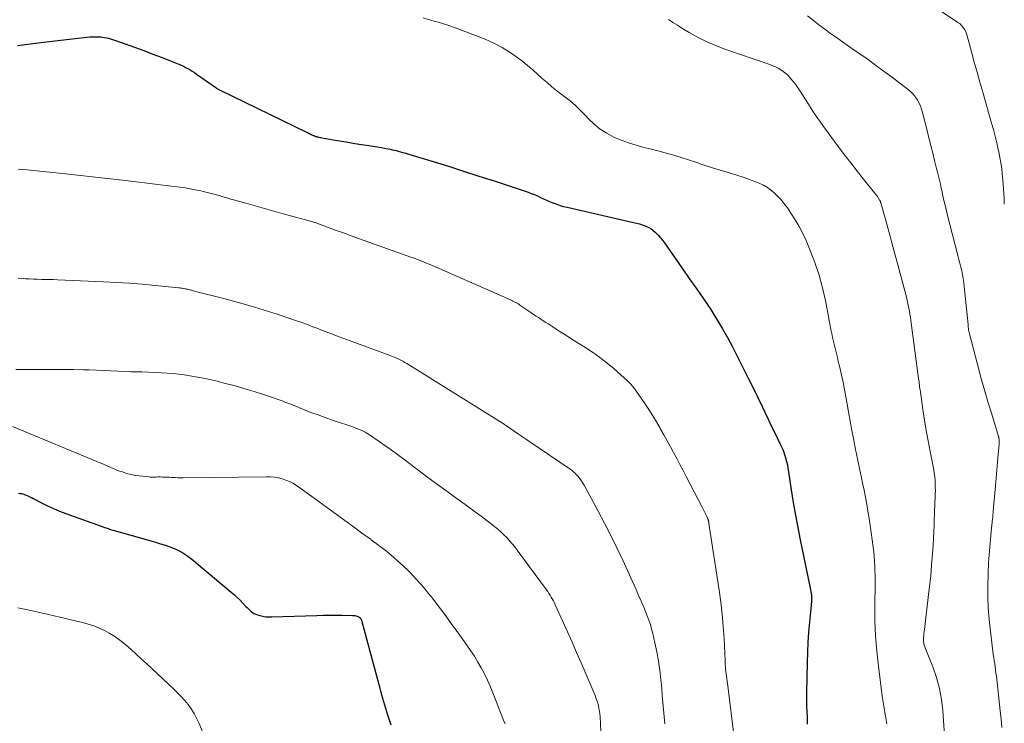
# Model space of a CAD drawing. Units: feet. Extents: x 1950000 to 1955020, y 499993 to 505000.
# Drawn here: x 1950442 to 1950601, y 502017 to 502131 of the extents above; entities that cross this region are included whole.
import ezdxf

# ---------------------------------------------------------------- set-up
doc = ezdxf.new("R2010")
doc.units = ezdxf.units.FT
doc.header["$LTSCALE"] = 100
doc.header["$MEASUREMENT"] = 0
doc.layers.add('CONTOUR INDEX', color=32, linetype='Continuous', lineweight=25)
doc.layers.add('CONTOUR INTERMEDIATE', color=40, linetype='Continuous', lineweight=15)

msp = doc.modelspace()

# ---------------------------------------------------------------- linework, layer by layer
at = {"layer": 'CONTOUR INDEX', "flags": 128}
for points, elevation in [([(1950441.23, 502127.01), (1950445.45, 502127.54), (1950446.84, 502127.71), (1950448.24, 502127.87), (1950449.63, 502128.02), (1950451.03, 502128.17), (1950452.91, 502128.37), (1950453.37, 502128.4), (1950453.82, 502128.41), (1950454.27, 502128.4), (1950454.73, 502128.37), (1950454.99, 502128.35), (1950455.31, 502128.3), (1950455.63, 502128.24), (1950455.95, 502128.16), (1950456.26, 502128.07), (1950458.65, 502127.25), (1950460.15, 502126.72), (1950461.64, 502126.18), (1950463.13, 502125.61), (1950464.61, 502125.04), (1950467.3, 502123.97), (1950467.67, 502123.81), (1950468.05, 502123.64), (1950468.41, 502123.45), (1950468.78, 502123.26), (1950469.13, 502123.05), (1950469.48, 502122.84), (1950469.82, 502122.62), (1950470.16, 502122.38), (1950473.27, 502120.19), (1950473.42, 502120.1), (1950473.56, 502120), (1950473.72, 502119.92), (1950473.87, 502119.84), (1950488.07, 502112.92), (1950488.22, 502112.85), (1950488.38, 502112.77), (1950488.54, 502112.69), (1950488.7, 502112.61), (1950488.82, 502112.55), (1950488.92, 502112.5), (1950489.02, 502112.46), (1950489.12, 502112.41), (1950489.22, 502112.37), (1950489.32, 502112.33), (1950489.43, 502112.29), (1950489.53, 502112.26), (1950489.64, 502112.23), (1950489.77, 502112.2), (1950489.94, 502112.16), (1950490.11, 502112.12), (1950490.29, 502112.09), (1950490.46, 502112.06), (1950492.24, 502111.75), (1950493.3, 502111.56), (1950494.36, 502111.39), (1950495.43, 502111.21), (1950496.49, 502111.05), (1950498.01, 502110.81), (1950498.7, 502110.7), (1950499.39, 502110.59), (1950500.08, 502110.47), (1950500.76, 502110.34), (1950501.46, 502110.21), (1950501.79, 502110.14), (1950502.13, 502110.07), (1950502.46, 502109.99), (1950502.8, 502109.9), (1950503.13, 502109.81), (1950503.46, 502109.71), (1950503.79, 502109.61), (1950504.12, 502109.51), (1950508.41, 502108.21), (1950510.89, 502107.45), (1950513.35, 502106.68), (1950515.82, 502105.88), (1950518.27, 502105.08), (1950523.77, 502103.25), (1950524.28, 502103.07), (1950524.79, 502102.87), (1950525.29, 502102.66), (1950525.78, 502102.43), (1950526.27, 502102.2), (1950526.76, 502101.98), (1950527.26, 502101.77), (1950527.76, 502101.56), (1950527.85, 502101.53), (1950528.41, 502101.32), (1950528.96, 502101.14), (1950529.53, 502100.97), (1950530.1, 502100.83), (1950540.8, 502098.39), (1950541.29, 502098.27), (1950541.77, 502098.13), (1950542.24, 502097.98), (1950542.71, 502097.81), (1950542.8, 502097.77), (1950543.21, 502097.59), (1950543.6, 502097.37), (1950543.96, 502097.11), (1950544.31, 502096.82), (1950544.43, 502096.71), (1950544.8, 502096.33), (1950545.16, 502095.94), (1950545.5, 502095.52), (1950545.81, 502095.09), (1950549.11, 502090.34), (1950549.71, 502089.48), (1950550.32, 502088.62), (1950550.93, 502087.76), (1950551.55, 502086.9), (1950552.16, 502086.04), (1950552.76, 502085.17), (1950553.33, 502084.29), (1950553.89, 502083.4), (1950554.43, 502082.5), (1950555.23, 502081.14), (1950556.01, 502079.77), (1950556.76, 502078.38), (1950557.48, 502076.98), (1950558.56, 502074.83), (1950559.33, 502073.28), (1950560.1, 502071.73), (1950560.85, 502070.18), (1950561.6, 502068.62), (1950562.1, 502067.57), (1950562.6, 502066.53), (1950563.1, 502065.5), (1950563.6, 502064.47), (1950564.1, 502063.44), (1950564.61, 502062.41), (1950564.85, 502061.89), (1950565.07, 502061.36), (1950565.26, 502060.83), (1950565.42, 502060.28), (1950565.57, 502059.73), (1950565.7, 502059.18), (1950565.8, 502058.62), (1950565.9, 502058.05), (1950566.34, 502055.11), (1950566.66, 502053.08), (1950567, 502051.05), (1950567.38, 502049.03), (1950567.78, 502047.02), (1950569.29, 502039.78), (1950569.34, 502039.5), (1950569.4, 502039.22), (1950569.46, 502038.94), (1950569.51, 502038.65), (1950569.56, 502038.36), (1950569.59, 502038.08), (1950569.61, 502037.81), (1950569.61, 502037.53), (1950569.61, 502037.25), (1950569.59, 502036.96), (1950569.57, 502036.69), (1950569.55, 502036.41), (1950569.28, 502033.72), (1950569.14, 502032.1), (1950569.02, 502030.47), (1950568.95, 502028.85), (1950568.9, 502027.22), (1950568.81, 502022.32), (1950568.8, 502021.57), (1950568.81, 502020.83), (1950568.82, 502020.08), (1950568.84, 502019.34), (1950568.89, 502018.27), (1950568.9, 502018.06), (1950568.9, 502017.84), (1950568.91, 502017.63), (1950568.91, 502017.42), (1950568.92, 502017.21)], 940), ([(1950441.41, 502054.57), (1950441.63, 502054.55), (1950441.85, 502054.52), (1950442.06, 502054.48), (1950442.27, 502054.41), (1950442.48, 502054.33), (1950442.64, 502054.26), (1950442.92, 502054.13), (1950443.21, 502054), (1950443.48, 502053.86), (1950443.76, 502053.72), (1950445.11, 502053.02), (1950446.07, 502052.55), (1950447.04, 502052.1), (1950448.03, 502051.7), (1950449.03, 502051.31), (1950455.34, 502049.05), (1950455.53, 502048.98), (1950455.72, 502048.92), (1950455.91, 502048.85), (1950456.1, 502048.79), (1950456.29, 502048.73), (1950456.48, 502048.67), (1950456.67, 502048.62), (1950456.86, 502048.56), (1950462.27, 502047.02), (1950463.22, 502046.75), (1950464.16, 502046.46), (1950465.09, 502046.15), (1950466.02, 502045.83), (1950466.93, 502045.46), (1950467.79, 502045.03), (1950468.61, 502044.5), (1950469.39, 502043.92), (1950475.8, 502038.57), (1950476.29, 502038.15), (1950476.77, 502037.71), (1950477.23, 502037.26), (1950477.68, 502036.79), (1950478.16, 502036.28), (1950478.37, 502036.07), (1950478.57, 502035.86), (1950478.79, 502035.66), (1950479.01, 502035.46), (1950479.24, 502035.29), (1950479.49, 502035.13), (1950479.75, 502035.01), (1950480.02, 502034.91), (1950480.4, 502034.8), (1950480.88, 502034.69), (1950481.36, 502034.61), (1950481.84, 502034.57), (1950482.33, 502034.56), (1950489.62, 502034.81), (1950490.64, 502034.84), (1950491.67, 502034.85), (1950492.7, 502034.85), (1950493.72, 502034.84), (1950495.41, 502034.81), (1950495.59, 502034.8), (1950495.77, 502034.78), (1950495.95, 502034.73), (1950496.12, 502034.68), (1950496.29, 502034.62), (1950496.38, 502034.58), (1950496.46, 502034.54), (1950496.54, 502034.48), (1950496.61, 502034.42), (1950496.63, 502034.39), (1950496.68, 502034.33), (1950496.73, 502034.27), (1950496.77, 502034.2), (1950496.81, 502034.13), (1950496.84, 502034.05), (1950496.87, 502033.98), (1950496.89, 502033.9), (1950496.91, 502033.82), (1950499.64, 502023.62), (1950500.1, 502021.98), (1950500.57, 502020.34), (1950501.07, 502018.72), (1950501.59, 502017.09)], 960)]:
    msp.add_lwpolyline(points, dxfattribs=dict(at, elevation=elevation))
at = {"layer": 'CONTOUR INTERMEDIATE', "flags": 128}
for points, elevation in [([(1950587.77, 502134.42), (1950593.35, 502130.68), (1950593.56, 502130.53), (1950593.75, 502130.35), (1950593.93, 502130.16), (1950594.09, 502129.95), (1950594.19, 502129.8), (1950594.37, 502129.5), (1950594.53, 502129.19), (1950594.66, 502128.87), (1950594.77, 502128.53), (1950595.47, 502125.95), (1950595.92, 502124.32), (1950596.37, 502122.69), (1950596.83, 502121.06), (1950597.29, 502119.44), (1950598.73, 502114.44), (1950599.03, 502113.38), (1950599.31, 502112.32), (1950599.57, 502111.24), (1950599.81, 502110.17), (1950599.9, 502109.77), (1950600.07, 502108.89), (1950600.23, 502108), (1950600.35, 502107.12), (1950600.45, 502106.23), (1950600.55, 502105.19), (1950600.61, 502104.49), (1950600.66, 502103.79), (1950600.7, 502103.08), (1950600.73, 502102.38), (1950600.76, 502101.66), (1950600.78, 502101.31)], 924), ([(1950506.82, 502131.45), (1950508.21, 502131.06), (1950509.6, 502130.64), (1950510.97, 502130.21), (1950512.34, 502129.73), (1950513.69, 502129.22), (1950516.82, 502128), (1950518.23, 502127.39), (1950519.59, 502126.69), (1950520.88, 502125.88), (1950522.14, 502125), (1950522.93, 502124.38), (1950523.74, 502123.73), (1950524.54, 502123.07), (1950525.32, 502122.38), (1950526.08, 502121.68), (1950526.85, 502120.99), (1950527.64, 502120.31), (1950528.44, 502119.66), (1950529.27, 502119.03), (1950529.55, 502118.82), (1950530.51, 502118.07), (1950531.43, 502117.28), (1950532.31, 502116.44), (1950533.15, 502115.57), (1950533.52, 502115.17), (1950534.44, 502114.28), (1950535.42, 502113.47), (1950536.5, 502112.79), (1950537.63, 502112.19), (1950538.82, 502111.69), (1950540.03, 502111.24), (1950541.26, 502110.86), (1950542.51, 502110.52), (1950543.53, 502110.28), (1950544.74, 502109.97), (1950545.95, 502109.65), (1950547.15, 502109.31), (1950548.35, 502108.95), (1950549.71, 502108.52), (1950550.22, 502108.35), (1950550.72, 502108.18), (1950551.23, 502108), (1950551.73, 502107.81), (1950552.23, 502107.63), (1950552.74, 502107.45), (1950553.25, 502107.29), (1950553.76, 502107.13), (1950556.52, 502106.32), (1950557.54, 502106), (1950558.56, 502105.67), (1950559.57, 502105.31), (1950560.57, 502104.92), (1950561.12, 502104.71), (1950561.82, 502104.38), (1950562.48, 502104.01), (1950563.11, 502103.56), (1950563.7, 502103.07), (1950564.24, 502102.52), (1950564.76, 502101.95), (1950565.25, 502101.35), (1950565.71, 502100.72), (1950566.28, 502099.9), (1950566.97, 502098.82), (1950567.62, 502097.72), (1950568.2, 502096.59), (1950568.73, 502095.43), (1950569.39, 502093.86), (1950570.15, 502091.87), (1950570.83, 502089.87), (1950571.38, 502087.82), (1950571.84, 502085.74), (1950572.74, 502081.08), (1950572.87, 502080.42), (1950573, 502079.77), (1950573.15, 502079.11), (1950573.3, 502078.46), (1950573.46, 502077.81), (1950573.62, 502077.16), (1950573.78, 502076.51), (1950573.94, 502075.86), (1950574.08, 502075.32), (1950574.3, 502074.4), (1950574.51, 502073.47), (1950574.7, 502072.54), (1950574.88, 502071.61), (1950575.29, 502069.29), (1950575.57, 502067.76), (1950575.85, 502066.23), (1950576.14, 502064.7), (1950576.43, 502063.17), (1950576.74, 502061.65), (1950577.04, 502060.12), (1950577.36, 502058.6), (1950577.68, 502057.07), (1950577.86, 502056.22), (1950578.1, 502055.08), (1950578.32, 502053.94), (1950578.53, 502052.8), (1950578.73, 502051.65), (1950578.92, 502050.51), (1950579.1, 502049.36), (1950579.26, 502048.21), (1950579.43, 502047.06), (1950579.6, 502045.83), (1950579.69, 502045.08), (1950579.76, 502044.33), (1950579.81, 502043.59), (1950579.84, 502042.84), (1950579.86, 502042.09), (1950579.87, 502041.34), (1950579.87, 502040.59), (1950579.87, 502039.84), (1950579.83, 502036.41), (1950579.86, 502033.95), (1950579.95, 502031.49), (1950580.15, 502029.04), (1950580.41, 502026.59), (1950581.03, 502021.74), (1950581.12, 502021.1), (1950581.23, 502020.46), (1950581.34, 502019.83), (1950581.47, 502019.19), (1950581.59, 502018.56), (1950581.7, 502017.92), (1950581.77, 502017.28)], 936), ([(1950546.46, 502131.2), (1950547.18, 502130.72), (1950547.92, 502130.26), (1950548.65, 502129.81), (1950549.83, 502129.1), (1950551.18, 502128.34), (1950552.55, 502127.65), (1950553.97, 502127.04), (1950555.41, 502126.48), (1950562.84, 502123.92), (1950563.31, 502123.73), (1950563.77, 502123.53), (1950564.22, 502123.3), (1950564.65, 502123.05), (1950565.03, 502122.81), (1950565.26, 502122.65), (1950565.48, 502122.47), (1950565.68, 502122.28), (1950565.88, 502122.08), (1950566.27, 502121.62), (1950566.64, 502121.18), (1950566.99, 502120.72), (1950567.33, 502120.24), (1950567.65, 502119.76), (1950569.1, 502117.48), (1950569.73, 502116.51), (1950570.37, 502115.55), (1950571.04, 502114.6), (1950571.71, 502113.67), (1950573.92, 502110.67), (1950574.93, 502109.33), (1950575.94, 502108), (1950576.97, 502106.68), (1950578.02, 502105.37), (1950579.8, 502103.16), (1950579.96, 502102.96), (1950580.11, 502102.76), (1950580.26, 502102.55), (1950580.4, 502102.33), (1950580.61, 502102), (1950580.64, 502101.95), (1950580.67, 502101.9), (1950580.7, 502101.85), (1950580.72, 502101.79), (1950580.74, 502101.74), (1950580.76, 502101.68), (1950580.78, 502101.62), (1950580.79, 502101.57), (1950581.76, 502098.09), (1950582.26, 502096.3), (1950582.75, 502094.5), (1950583.23, 502092.7), (1950583.71, 502090.9), (1950584.89, 502086.48), (1950585.01, 502086), (1950585.13, 502085.51), (1950585.24, 502085.02), (1950585.34, 502084.52), (1950585.43, 502084.03), (1950585.51, 502083.53), (1950585.59, 502083.04), (1950585.66, 502082.54), (1950586.92, 502073.12), (1950586.96, 502072.85), (1950586.99, 502072.59), (1950587.03, 502072.32), (1950587.06, 502072.05), (1950587.09, 502071.78), (1950587.13, 502071.51), (1950587.16, 502071.25), (1950587.2, 502070.98), (1950587.63, 502068.11), (1950587.89, 502066.41), (1950588.16, 502064.72), (1950588.46, 502063.03), (1950588.78, 502061.34), (1950589.36, 502058.34), (1950589.45, 502057.79), (1950589.53, 502057.24), (1950589.58, 502056.68), (1950589.61, 502056.12), (1950589.62, 502055.56), (1950589.63, 502055), (1950589.61, 502054.44), (1950589.59, 502053.87), (1950589.58, 502053.75), (1950589.55, 502053.13), (1950589.52, 502052.51), (1950589.5, 502051.89), (1950589.49, 502051.27), (1950589.46, 502050.4), (1950589.43, 502049.34), (1950589.39, 502048.29), (1950589.33, 502047.23), (1950589.27, 502046.18), (1950589.17, 502044.76), (1950589.03, 502043), (1950588.88, 502041.24), (1950588.69, 502039.48), (1950588.49, 502037.72), (1950587.86, 502032.56), (1950587.82, 502032.22), (1950587.79, 502031.89), (1950587.76, 502031.55), (1950587.73, 502031.21), (1950587.71, 502030.87), (1950587.71, 502030.7), (1950587.72, 502030.53), (1950587.74, 502030.37), (1950587.77, 502030.2), (1950587.82, 502030.04), (1950587.87, 502029.88), (1950587.92, 502029.72), (1950587.98, 502029.56), (1950589.22, 502026.48), (1950589.81, 502024.76), (1950590.3, 502023.02), (1950590.62, 502021.24), (1950590.83, 502019.43), (1950591.16, 502014.56)], 932), ([(1950568.93, 502131.77), (1950569.87, 502131.07), (1950570.81, 502130.36), (1950571.75, 502129.66), (1950572.69, 502128.96), (1950573.64, 502128.27), (1950574.6, 502127.59), (1950575.56, 502126.91), (1950576.68, 502126.14), (1950578.2, 502125.08), (1950579.71, 502124), (1950581.2, 502122.91), (1950582.69, 502121.8), (1950585.3, 502119.83), (1950585.71, 502119.47), (1950586.09, 502119.09), (1950586.42, 502118.66), (1950586.72, 502118.21), (1950586.97, 502117.72), (1950587.2, 502117.22), (1950587.38, 502116.71), (1950587.54, 502116.18), (1950587.96, 502114.5), (1950588.28, 502113.27), (1950588.59, 502112.04), (1950588.9, 502110.81), (1950589.21, 502109.58), (1950589.51, 502108.39), (1950589.67, 502107.75), (1950589.83, 502107.12), (1950589.99, 502106.49), (1950590.15, 502105.85), (1950590.3, 502105.22), (1950590.45, 502104.58), (1950590.59, 502103.94), (1950590.73, 502103.3), (1950590.8, 502102.95), (1950590.97, 502102.13), (1950591.16, 502101.32), (1950591.35, 502100.5), (1950591.55, 502099.69), (1950593.28, 502093.01), (1950593.44, 502092.39), (1950593.6, 502091.77), (1950593.75, 502091.15), (1950593.89, 502090.53), (1950594.03, 502089.9), (1950594.14, 502089.28), (1950594.24, 502088.65), (1950594.31, 502088.01), (1950594.91, 502081.84), (1950594.93, 502081.62), (1950594.96, 502081.41), (1950594.98, 502081.2), (1950595.01, 502080.99), (1950595.05, 502080.78), (1950595.08, 502080.58), (1950595.13, 502080.37), (1950595.18, 502080.16), (1950596.6, 502074.81), (1950597.11, 502072.94), (1950597.63, 502071.06), (1950598.18, 502069.2), (1950598.74, 502067.34), (1950599.84, 502063.75), (1950599.86, 502063.68), (1950599.88, 502063.62), (1950599.89, 502063.55), (1950599.91, 502063.48), (1950599.93, 502063.34), (1950599.94, 502063.3), (1950599.94, 502063.03), (1950599.94, 502062.89), (1950599.94, 502062.76), (1950599.93, 502062.63), (1950599.92, 502062.49), (1950599.74, 502060.23), (1950599.63, 502058.96), (1950599.53, 502057.7), (1950599.41, 502056.43), (1950599.3, 502055.17), (1950599.03, 502052.26), (1950599.01, 502052.03), (1950598.99, 502051.8), (1950598.97, 502051.57), (1950598.95, 502051.35), (1950598.94, 502051.12), (1950598.92, 502050.89), (1950598.9, 502050.66), (1950598.87, 502050.44), (1950598.65, 502048.38), (1950598.53, 502047.12), (1950598.41, 502045.86), (1950598.32, 502044.6), (1950598.24, 502043.33), (1950598.15, 502041.62), (1950598.09, 502039.51), (1950598.11, 502037.39), (1950598.24, 502035.28), (1950598.43, 502033.17), (1950598.94, 502028.99), (1950599, 502028.49), (1950599.07, 502027.99), (1950599.14, 502027.49), (1950599.22, 502026.99), (1950599.3, 502026.49), (1950599.37, 502025.99), (1950599.43, 502025.48), (1950599.49, 502024.98), (1950600.12, 502019.4), (1950600.26, 502018.05), (1950600.37, 502016.7)], 928), ([(1950441.32, 502106.99), (1950442.82, 502106.86), (1950444.31, 502106.72), (1950448.5, 502106.28), (1950450.44, 502106.08), (1950452.38, 502105.87), (1950454.32, 502105.66), (1950456.26, 502105.43), (1950458.69, 502105.15), (1950460.44, 502104.95), (1950462.19, 502104.74), (1950463.93, 502104.52), (1950465.68, 502104.3), (1950467.46, 502104.07), (1950468.31, 502103.95), (1950469.16, 502103.81), (1950470.01, 502103.65), (1950470.86, 502103.47), (1950471.24, 502103.39), (1950471.89, 502103.23), (1950472.54, 502103.07), (1950473.18, 502102.89), (1950473.82, 502102.71), (1950474.45, 502102.52), (1950475.09, 502102.33), (1950475.73, 502102.15), (1950476.37, 502101.96), (1950478.12, 502101.48), (1950479.64, 502101.05), (1950481.16, 502100.63), (1950482.68, 502100.21), (1950484.19, 502099.79), (1950488.97, 502098.46), (1950489.1, 502098.42), (1950489.24, 502098.38), (1950489.37, 502098.34), (1950489.51, 502098.29), (1950489.64, 502098.25), (1950489.78, 502098.2), (1950489.91, 502098.15), (1950490.04, 502098.1), (1950491.77, 502097.46), (1950492.76, 502097.09), (1950493.76, 502096.73), (1950494.76, 502096.36), (1950495.76, 502096.01), (1950504.84, 502092.77), (1950505.25, 502092.63), (1950505.65, 502092.48), (1950506.05, 502092.33), (1950506.46, 502092.17), (1950506.86, 502092.02), (1950507.26, 502091.85), (1950507.65, 502091.69), (1950508.05, 502091.52), (1950520.95, 502085.83), (1950521.15, 502085.74), (1950521.34, 502085.65), (1950521.54, 502085.55), (1950521.73, 502085.45), (1950521.91, 502085.35), (1950522.1, 502085.24), (1950522.28, 502085.13), (1950522.46, 502085.01), (1950523.9, 502084.03), (1950524.29, 502083.77), (1950524.68, 502083.51), (1950525.07, 502083.24), (1950525.46, 502082.98), (1950525.85, 502082.72), (1950526.24, 502082.47), (1950526.64, 502082.21), (1950527.03, 502081.95), (1950527.28, 502081.8), (1950527.8, 502081.47), (1950528.31, 502081.13), (1950528.83, 502080.8), (1950529.35, 502080.47), (1950529.4, 502080.44), (1950529.94, 502080.09), (1950530.48, 502079.74), (1950531.02, 502079.4), (1950531.57, 502079.06), (1950532.97, 502078.18), (1950534.2, 502077.37), (1950535.4, 502076.53), (1950536.56, 502075.63), (1950537.69, 502074.69), (1950539.34, 502073.26), (1950539.88, 502072.74), (1950540.4, 502072.2), (1950540.87, 502071.63), (1950541.32, 502071.02), (1950542.65, 502069.07), (1950543.3, 502068.1), (1950543.93, 502067.11), (1950544.54, 502066.11), (1950545.13, 502065.1), (1950545.21, 502064.95), (1950545.74, 502064), (1950546.27, 502063.05), (1950546.79, 502062.1), (1950547.31, 502061.14), (1950547.82, 502060.19), (1950548.33, 502059.23), (1950548.83, 502058.27), (1950549.33, 502057.3), (1950551.91, 502052.32), (1950552.07, 502052), (1950552.24, 502051.68), (1950552.39, 502051.36), (1950552.55, 502051.04), (1950552.79, 502050.55), (1950552.83, 502050.48), (1950552.86, 502050.4), (1950552.89, 502050.32), (1950552.91, 502050.24), (1950552.92, 502050.2), (1950552.94, 502050.14), (1950552.95, 502050.08), (1950552.96, 502050.02), (1950552.98, 502049.95), (1950552.99, 502049.89), (1950553, 502049.83), (1950553.01, 502049.77), (1950553.02, 502049.7), (1950554.67, 502038.88), (1950554.94, 502036.94), (1950555.17, 502034.99), (1950555.33, 502033.04), (1950555.46, 502031.09), (1950555.63, 502027.5), (1950555.64, 502027.34), (1950555.65, 502027.17), (1950555.66, 502027.01), (1950555.67, 502026.85), (1950555.67, 502026.69), (1950555.69, 502026.52), (1950555.7, 502026.36), (1950555.72, 502026.2), (1950556.13, 502022.99), (1950556.36, 502021.23), (1950556.57, 502019.46), (1950556.78, 502017.69), (1950556.98, 502015.93)], 944), ([(1950441.35, 502089.34), (1950442.18, 502089.28), (1950442.54, 502089.26), (1950443.18, 502089.23), (1950443.83, 502089.2), (1950444.48, 502089.18), (1950445.12, 502089.17), (1950445.77, 502089.16), (1950446.42, 502089.15), (1950447.06, 502089.13), (1950447.71, 502089.1), (1950455.14, 502088.78), (1950457.23, 502088.67), (1950459.32, 502088.53), (1950461.4, 502088.37), (1950463.49, 502088.18), (1950467.26, 502087.8), (1950467.46, 502087.78), (1950467.65, 502087.76), (1950467.85, 502087.73), (1950468.04, 502087.7), (1950468.13, 502087.69), (1950468.27, 502087.66), (1950468.42, 502087.63), (1950468.57, 502087.6), (1950468.72, 502087.56), (1950468.87, 502087.52), (1950469.01, 502087.49), (1950469.16, 502087.45), (1950469.31, 502087.41), (1950469.35, 502087.4), (1950469.51, 502087.36), (1950469.68, 502087.32), (1950469.85, 502087.27), (1950470.01, 502087.23), (1950474.61, 502086.05), (1950476.73, 502085.48), (1950478.85, 502084.88), (1950480.95, 502084.24), (1950483.04, 502083.57), (1950485.42, 502082.78), (1950486.32, 502082.48), (1950487.21, 502082.17), (1950488.1, 502081.84), (1950488.99, 502081.5), (1950489.62, 502081.26), (1950490.81, 502080.8), (1950492.01, 502080.34), (1950493.22, 502079.89), (1950494.42, 502079.44), (1950501.47, 502076.85), (1950501.82, 502076.71), (1950502.17, 502076.57), (1950502.52, 502076.42), (1950502.86, 502076.26), (1950503.2, 502076.09), (1950503.54, 502075.92), (1950503.87, 502075.73), (1950504.19, 502075.54), (1950519.62, 502065.92), (1950519.73, 502065.85), (1950519.83, 502065.79), (1950519.93, 502065.72), (1950520.04, 502065.65), (1950520.14, 502065.58), (1950520.24, 502065.51), (1950520.34, 502065.44), (1950520.44, 502065.37), (1950521.55, 502064.6), (1950522.21, 502064.15), (1950522.87, 502063.69), (1950523.53, 502063.24), (1950524.2, 502062.8), (1950530.42, 502058.6), (1950530.68, 502058.41), (1950530.94, 502058.21), (1950531.19, 502057.99), (1950531.43, 502057.77), (1950531.46, 502057.74), (1950531.68, 502057.52), (1950531.88, 502057.3), (1950532.06, 502057.06), (1950532.24, 502056.81), (1950532.41, 502056.55), (1950532.57, 502056.3), (1950532.73, 502056.03), (1950532.88, 502055.77), (1950535.12, 502051.67), (1950536.16, 502049.71), (1950537.17, 502047.74), (1950538.14, 502045.74), (1950539.08, 502043.73), (1950540.59, 502040.43), (1950540.91, 502039.72), (1950541.23, 502039), (1950541.55, 502038.29), (1950541.87, 502037.57), (1950541.89, 502037.52), (1950542.19, 502036.83), (1950542.48, 502036.14), (1950542.77, 502035.44), (1950543.05, 502034.74), (1950543.31, 502034.03), (1950543.55, 502033.32), (1950543.76, 502032.6), (1950543.95, 502031.87), (1950544.29, 502030.4), (1950544.61, 502028.92), (1950544.88, 502027.44), (1950545.09, 502025.94), (1950545.25, 502024.44), (1950545.38, 502023.03), (1950545.48, 502021.88), (1950545.58, 502020.72), (1950545.67, 502019.57), (1950545.77, 502018.41), (1950545.87, 502017.26)], 948), ([(1950440.94, 502074.6), (1950441.89, 502074.58), (1950445.38, 502074.6), (1950447.01, 502074.6), (1950448.64, 502074.6), (1950450.27, 502074.57), (1950451.91, 502074.53), (1950452.82, 502074.51), (1950453.99, 502074.47), (1950455.17, 502074.43), (1950456.34, 502074.39), (1950457.51, 502074.33), (1950459.38, 502074.24), (1950459.62, 502074.23), (1950459.86, 502074.23), (1950460.1, 502074.23), (1950460.35, 502074.23), (1950460.59, 502074.23), (1950460.83, 502074.23), (1950461.08, 502074.22), (1950461.32, 502074.21), (1950464.53, 502074.06), (1950466.37, 502073.92), (1950468.2, 502073.72), (1950470.01, 502073.42), (1950471.82, 502073.06), (1950473.27, 502072.73), (1950474.84, 502072.34), (1950476.41, 502071.94), (1950477.97, 502071.48), (1950479.51, 502071.01), (1950481.65, 502070.32), (1950482.12, 502070.16), (1950482.6, 502070), (1950483.07, 502069.84), (1950483.54, 502069.67), (1950484, 502069.5), (1950484.47, 502069.32), (1950484.94, 502069.14), (1950485.4, 502068.96), (1950488.68, 502067.66), (1950489.82, 502067.23), (1950490.96, 502066.8), (1950492.12, 502066.4), (1950493.27, 502066.02), (1950494.63, 502065.58), (1950495.11, 502065.42), (1950495.59, 502065.25), (1950496.06, 502065.07), (1950496.53, 502064.88), (1950496.99, 502064.67), (1950497.44, 502064.44), (1950497.88, 502064.18), (1950498.31, 502063.91), (1950499.56, 502063.04), (1950500.6, 502062.31), (1950501.63, 502061.58), (1950502.65, 502060.83), (1950503.67, 502060.07), (1950507.58, 502057.12), (1950508.53, 502056.41), (1950509.5, 502055.7), (1950510.46, 502055), (1950511.44, 502054.31), (1950511.74, 502054.1), (1950512.86, 502053.3), (1950513.97, 502052.49), (1950515.08, 502051.68), (1950516.18, 502050.85), (1950518.36, 502049.18), (1950518.88, 502048.76), (1950519.38, 502048.33), (1950519.86, 502047.87), (1950520.33, 502047.4), (1950520.77, 502046.9), (1950521.2, 502046.4), (1950521.62, 502045.88), (1950522.02, 502045.35), (1950526.76, 502038.96), (1950526.96, 502038.67), (1950527.16, 502038.38), (1950527.35, 502038.09), (1950527.53, 502037.79), (1950527.7, 502037.48), (1950527.87, 502037.17), (1950528.03, 502036.86), (1950528.18, 502036.54), (1950529.39, 502033.84), (1950530.14, 502032.17), (1950530.88, 502030.5), (1950531.61, 502028.82), (1950532.34, 502027.14), (1950534.6, 502021.87), (1950534.76, 502021.46), (1950534.91, 502021.04), (1950535.04, 502020.62), (1950535.15, 502020.19), (1950535.24, 502019.76), (1950535.32, 502019.32), (1950535.37, 502018.88), (1950535.41, 502018.44), (1950535.66, 502013.72)], 952), ([(1950440.44, 502065.38), (1950454.69, 502059.44), (1950455.12, 502059.26), (1950455.56, 502059.07), (1950455.99, 502058.88), (1950456.42, 502058.7), (1950456.86, 502058.51), (1950457.3, 502058.33), (1950457.74, 502058.17), (1950458.19, 502058.01), (1950458.48, 502057.92), (1950459.08, 502057.74), (1950459.68, 502057.59), (1950460.3, 502057.47), (1950460.91, 502057.38), (1950462.52, 502057.21), (1950462.75, 502057.19), (1950462.98, 502057.18), (1950463.21, 502057.18), (1950463.44, 502057.19), (1950463.67, 502057.2), (1950463.9, 502057.21), (1950464.14, 502057.21), (1950464.37, 502057.21), (1950464.66, 502057.2), (1950465.04, 502057.18), (1950465.41, 502057.17), (1950465.79, 502057.15), (1950466.17, 502057.13), (1950466.29, 502057.13), (1950466.72, 502057.11), (1950467.16, 502057.09), (1950467.6, 502057.09), (1950468.03, 502057.09), (1950481.5, 502057.23), (1950482.14, 502057.21), (1950482.77, 502057.15), (1950483.4, 502057.05), (1950484.02, 502056.91), (1950484.63, 502056.71), (1950485.21, 502056.48), (1950485.77, 502056.18), (1950486.31, 502055.84), (1950488.8, 502054.06), (1950490, 502053.21), (1950491.2, 502052.34), (1950492.38, 502051.47), (1950493.57, 502050.6), (1950494.75, 502049.72), (1950495.94, 502048.85), (1950497.13, 502047.98), (1950498.33, 502047.12), (1950498.43, 502047.04), (1950499.66, 502046.12), (1950500.87, 502045.18), (1950502.05, 502044.19), (1950503.2, 502043.17), (1950503.4, 502042.99), (1950504.6, 502041.84), (1950505.76, 502040.64), (1950506.86, 502039.39), (1950507.91, 502038.09), (1950508.14, 502037.8), (1950509.23, 502036.37), (1950510.31, 502034.94), (1950511.37, 502033.5), (1950512.43, 502032.05), (1950513.24, 502030.92), (1950513.87, 502030.02), (1950514.49, 502029.12), (1950515.09, 502028.2), (1950515.67, 502027.26), (1950516.22, 502026.31), (1950516.74, 502025.35), (1950517.21, 502024.36), (1950517.64, 502023.35), (1950518.91, 502020.22), (1950519.13, 502019.67), (1950519.34, 502019.11), (1950519.56, 502018.56), (1950519.77, 502018), (1950520.05, 502017.26)], 956), ([(1950441.26, 502036.04), (1950442.92, 502035.69), (1950444.58, 502035.33), (1950446.24, 502034.95), (1950451.71, 502033.67), (1950452.64, 502033.41), (1950453.56, 502033.12), (1950454.45, 502032.76), (1950455.32, 502032.36), (1950456.17, 502031.9), (1950456.99, 502031.39), (1950457.76, 502030.83), (1950458.52, 502030.22), (1950458.74, 502030.03), (1950459.58, 502029.29), (1950460.41, 502028.55), (1950461.24, 502027.79), (1950462.06, 502027.04), (1950466.5, 502022.9), (1950467.11, 502022.3), (1950467.71, 502021.68), (1950468.28, 502021.04), (1950468.83, 502020.38), (1950469.33, 502019.69), (1950469.79, 502018.97), (1950470.19, 502018.22), (1950470.55, 502017.44), (1950471.23, 502015.76)], 964)]:
    msp.add_lwpolyline(points, dxfattribs=dict(at, elevation=elevation))

doc.saveas('drawing.dxf')
